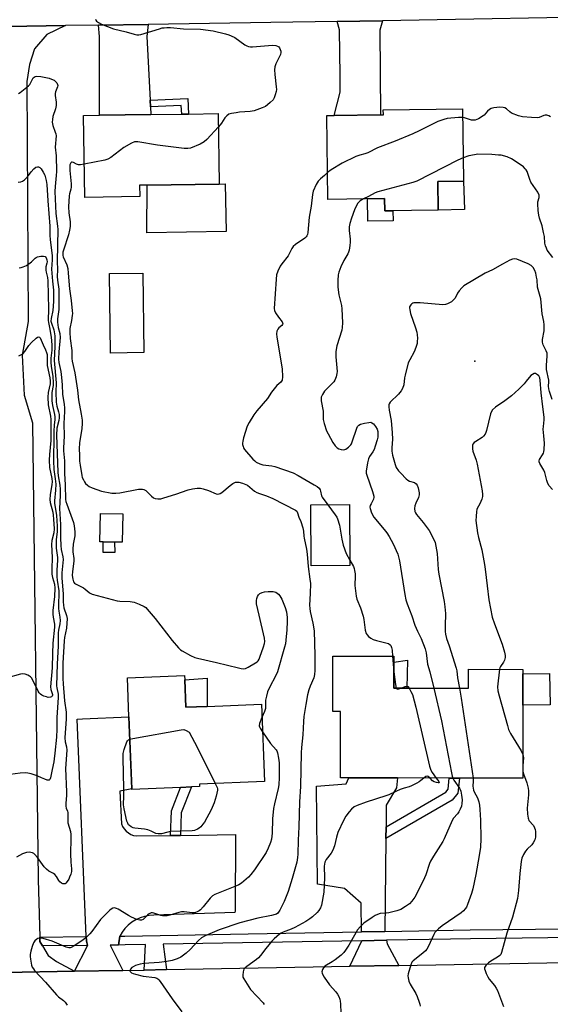
# Model space of a CAD drawing. Units: inches. Extents: x 1297761 to 1303761, y 501450 to 505451.
# Drawn here: x 1297975 to 1298198, y 502759 to 503172 of the extents above; entities that cross this region are included whole.
import ezdxf

# ---------------------------------------------------------------- set-up
doc = ezdxf.new("R2010")
doc.units = ezdxf.units.IN
doc.header["$MEASUREMENT"] = 0
for name, color, linetype in [('BLDG-Footprint', 5, 'Continuous'), ('CULTRL-Pad', 6, 'Continuous'), ('ELEV-Spot Elevation', 7, 'Continuous'), ('TRANS-Driveway', 251, 'Continuous'), ('TRANS-Non Street Sidewalk', 7, 'Continuous'), ('TRANS-Road', 130, 'Continuous'), ('TRANS-Street Sidewalk', 7, 'Continuous'), ('Undefined', 1, 'Continuous')]:
    doc.layers.add(name, color=color, linetype=linetype)

msp = doc.modelspace()

# ---------------------------------------------------------------- linework, layer by layer
at = {"layer": 'BLDG-Footprint'}
for points, elevation in [([(1298150.64, 503104.42), (1298150.8, 503092.35), (1298128.28, 503092.03), (1298128.21, 503097.18), (1298104.41, 503096.85), (1298103.92, 503132.07), (1298107.06, 503132.11), (1298126.51, 503132.38), (1298127.74, 503132.4), (1298127.71, 503134.47), (1298161, 503134.93), (1298161.42, 503104.57)], 438.77), ([(1298025.38, 503098), (1298002.26, 503097.69), (1298001.8, 503132.11), (1298008.46, 503132.2), (1298030.08, 503132.5), (1298042.99, 503132.67), (1298045.88, 503132.71), (1298058.36, 503132.88), (1298058.76, 503103.26), (1298028.54, 503102.85), (1298025.32, 503102.81)], 442.46), ([(1298027.13, 503032.44), (1298013.08, 503032.25), (1298012.62, 503065.64), (1298026.67, 503065.83)], 440.81), ([(1298113.65, 502942.92), (1298097.39, 502942.82), (1298097.22, 502968.44), (1298113.48, 502968.54)], 440.79), ([(1298018.27, 502964.66), (1298018.01, 502952.72), (1298014.79, 502952.79), (1298010.07, 502952.89), (1298008.57, 502952.93), (1298008.84, 502964.87)], 443.33), ([(1298137.6, 502891.42), (1298163.56, 502891.39), (1298163.56, 502899.32), (1298186.38, 502899.3), (1298186.38, 502897.42), (1298186.37, 502884.3), (1298186.34, 502853.6), (1298159.66, 502853.62), (1298155.41, 502853.62), (1298133.64, 502853.64), (1298113.17, 502853.66), (1298109.65, 502853.66), (1298109.67, 502881.57), (1298106.5, 502881.57), (1298106.52, 502904.83), (1298132.18, 502904.8), (1298132.17, 502902.37), (1298132.17, 502891.42)], 438.08), ([(1298044.3, 502894.95), (1298044.76, 502883.38), (1298053.7, 502883.74), (1298076.47, 502884.66), (1298077.78, 502852.17), (1298050.46, 502851.07), (1298050.5, 502850), (1298047.09, 502849.86), (1298042.52, 502849.67), (1298022.05, 502848.85), (1298022.04, 502849.07), (1298020.82, 502879.39), (1298020.16, 502895.77), (1298044.22, 502896.74)], 445.52)]:
    msp.add_lwpolyline(points, close=True, dxfattribs=dict(at, elevation=elevation))
at = {"layer": 'CULTRL-Pad'}
for points in [[(1298161.83, 503092.53), (1298150.8, 503092.35), (1298150.64, 503104.42), (1298161.42, 503104.57)], [(1298061.69, 503083.3), (1298028.34, 503082.84), (1298028.54, 503102.85), (1298058.76, 503103.26), (1298061.32, 503103.44)], [(1298128.21, 503097.18), (1298128.28, 503092.03), (1298131.77, 503092.08), (1298131.83, 503087.88), (1298121.24, 503087.73), (1298121.11, 503097.08)], [(1298014.79, 502952.79), (1298014.86, 502948.38), (1298010.8, 502948.41), (1298010.05, 502948.43), (1298010.03, 502949.68), (1298010.07, 502952.89)], [(1298137.86, 502903.16), (1298137.6, 502891.42), (1298132.17, 502891.42), (1298132.17, 502902.37)], [(1298197.79, 502884.35), (1298186.37, 502884.3), (1298186.38, 502897.42), (1298197.51, 502897.61)], [(1298053.7, 502883.74), (1298044.76, 502883.38), (1298044.3, 502894.95), (1298053.74, 502895.54)]]:
    msp.add_lwpolyline(points, close=True, dxfattribs=at)
at = {"layer": 'ELEV-Spot Elevation'}
msp.add_point((1298166.17, 503028.9, 435.38), dxfattribs=at)
at = {"layer": 'TRANS-Driveway'}
for points in [[(1298108.37, 503171.64), (1298127.35, 503171.97), (1298126.27, 503168.04), (1298126.51, 503132.38), (1298107.06, 503132.11), (1298109.55, 503141.88), (1298109.51, 503148.94), (1298109.36, 503168.05)], [(1298029.76, 503138.59), (1298029.91, 503135.71), (1298030.08, 503132.5), (1298008.46, 503132.2), (1298008.44, 503165.25), (1298007.97, 503170.08), (1298028.91, 503170.39), (1298028.38, 503165.27)], [(1298128.85, 502833.06), (1298128.8, 502828.14), (1298128.41, 502789.13), (1298118.58, 502788.95), (1298118.44, 502801.03), (1298111.36, 502807.13), (1298100.05, 502808.95), (1298099.6, 502850.18), (1298112.04, 502851.2), (1298113.17, 502853.66), (1298133.64, 502853.64), (1298133.18, 502849.51), (1298128.94, 502842.16)], [(1298134.19, 502774.85), (1298113.63, 502774.48), (1298118.63, 502785.24), (1298129.08, 502785.42), (1298129.36, 502783.91)]]:
    msp.add_lwpolyline(points, close=True, dxfattribs=at)
at = {"layer": 'TRANS-Non Street Sidewalk'}
for points in [[(1298029.91, 503135.71), (1298029.76, 503138.59), (1298045.53, 503139.3), (1298045.88, 503132.71), (1298042.99, 503132.67), (1298042.8, 503136.29)], [(1298128.8, 502828.14), (1298128.85, 502833.06), (1298153.9, 502847.61), (1298154.92, 502848.88), (1298155.41, 502853.62), (1298159.66, 502853.62), (1298159, 502847.2), (1298156.7, 502844.34)], [(1298042.5, 502829.52), (1298038.31, 502829.47), (1298038.66, 502839.86), (1298042.52, 502849.67), (1298047.09, 502849.86), (1298042.82, 502839)]]:
    msp.add_lwpolyline(points, close=True, dxfattribs=at)
at = {"layer": 'TRANS-Road'}
for points in [[(1298234.77, 503173.85), (1298127.35, 503171.97), (1298108.37, 503171.64), (1298080.42, 503171.15), (1298028.91, 503170.39), (1298007.97, 503170.08), (1297994.11, 503169.88), (1297953.3, 503169.28)], [(1297953.3, 503169.28), (1297994.11, 503169.88), (1297986.28, 503166.18), (1297981.17, 503160.1), (1297979, 503153.58), (1297977.87, 503146.42), (1297978.55, 503045.57), (1297975.99, 503031.41), (1297976.75, 503014.6), (1297980.36, 503002.99), (1297982.71, 502811.01), (1297983.4, 502786.72), (1297983.45, 502784.89), (1297984.56, 502783.02), (1297986.95, 502778.99), (1297990.37, 502776.43), (1297997.9, 502772.37), (1297939.27, 502771.31)], [(1297761.05, 502724.22), (1297761.06, 502768.55), (1297855.31, 502770.03), (1297894.28, 502770.62), (1297922.8, 502771.06), (1297939.27, 502771.31), (1297997.9, 502772.37), (1298018.2, 502772.74), (1298027.23, 502772.91), (1298036.65, 502773.08), (1298113.63, 502774.48), (1298134.19, 502774.85), (1298250.73, 502776.97), (1298274.69, 502777.3), (1298297.33, 502777.61), (1298301.08, 502777.66), (1298327.88, 502778.03), (1298381.94, 502778.77), (1298401.21, 502779.04), (1298411.99, 502779.19), (1298435.85, 502779.52), (1298504.37, 502780.45), (1298504.86, 502741.94)]]:
    msp.add_lwpolyline(points, dxfattribs=at)
msp.add_lwpolyline([(1298038.31, 502829.47), (1298042.5, 502829.52), (1298065.66, 502829.83), (1298065.39, 502797.84), (1298065.38, 502797.04), (1298031.35, 502795.93), (1298029.38, 502795.82), (1298027.43, 502795.46), (1298025.55, 502794.86), (1298023.75, 502794.04), (1298022.07, 502793.01), (1298020.53, 502791.77), (1298019.15, 502790.36), (1298017.95, 502788.79), (1298017.01, 502787.16), (1298016.96, 502787.08), (1298016.48, 502783.41), (1298012.95, 502783.35), (1298018.2, 502772.74), (1297997.9, 502772.37), (1298003.4, 502783.07), (1298003.36, 502783.26), (1298002.97, 502785.12), (1298002.92, 502786.98), (1297999.09, 502878.36), (1298001.29, 502878.47), (1298020.82, 502879.39), (1298022.04, 502849.07), (1298016.96, 502848.1), (1298017.65, 502834.4), (1298018.14, 502833.27), (1298018.8, 502832.23), (1298019.62, 502831.31), (1298020.58, 502830.54), (1298021.65, 502829.93), (1298022.81, 502829.51), (1298024.02, 502829.28)], close=True, dxfattribs=at)
at = {"layer": 'TRANS-Street Sidewalk'}
msp.add_lwpolyline([(1298229.29, 502786.84), (1298164.29, 502786.05), (1298155.93, 502785.9), (1298129.08, 502785.42), (1298118.63, 502785.24), (1298035.17, 502783.76), (1298036.65, 502773.08), (1298027.23, 502772.91), (1298027.74, 502783.63), (1298019.22, 502783.48), (1298016.48, 502783.41), (1298016.96, 502787.08), (1298017.01, 502787.16), (1298019.16, 502787.19), (1298070.9, 502788.11), (1298118.58, 502788.95), (1298128.41, 502789.13), (1298164.23, 502789.76), (1298205.43, 502790.27)], dxfattribs=at)
msp.add_lwpolyline([(1298003.36, 502783.26), (1297984.56, 502783.02), (1297983.45, 502784.89), (1297983.4, 502786.72), (1298002.92, 502786.98), (1298002.97, 502785.12)], close=True, dxfattribs=at)
at = {"layer": 'Undefined'}
for points, elevation in [([(1298006.8, 503172.61), (1298006.96, 503172.17), (1298007.2, 503171.82), (1298007.99, 503171.15), (1298009.32, 503170.5), (1298014.39, 503168.57), (1298019.66, 503167.33), (1298022.99, 503166.26), (1298024.11, 503166), (1298024.95, 503165.98), (1298025.81, 503166.14), (1298033.68, 503168.6), (1298034.8, 503168.89), (1298035.64, 503169.02), (1298036.77, 503169.09), (1298038.24, 503169.05), (1298043.74, 503168.54), (1298050.87, 503168.38), (1298056.19, 503167.67), (1298061.36, 503166.48), (1298062.75, 503166.08), (1298063.78, 503165.64), (1298065.26, 503164.85), (1298069.56, 503161.76), (1298070.31, 503161.37), (1298071.06, 503161.13), (1298071.86, 503161.01), (1298072.74, 503161.02), (1298081.18, 503161.72), (1298082.5, 503161.54), (1298083.3, 503161.24), (1298083.76, 503160.95), (1298084.09, 503160.59), (1298084.43, 503159.92), (1298084.61, 503159.16), (1298084.61, 503158.62), (1298084.44, 503157.76), (1298084.14, 503156.92), (1298082.53, 503153.84), (1298082.2, 503153.05), (1298082.07, 503152.51), (1298082.01, 503151.36), (1298082.1, 503149.32), (1298082.7, 503144.14), (1298082.76, 503143), (1298082.66, 503142.16), (1298082.29, 503140.8), (1298081.79, 503139.47), (1298081.36, 503138.76), (1298080.18, 503137.56), (1298079.09, 503136.63), (1298078.18, 503135.96), (1298076.84, 503135.34), (1298073.48, 503134.1), (1298072.63, 503133.86), (1298071.75, 503133.73), (1298067.28, 503133.44), (1298065.84, 503133.28), (1298063.88, 503132.96), (1298062.83, 503132.63), (1298061.92, 503131.99), (1298061.13, 503131.18), (1298059.65, 503128.89), (1298058.43, 503127.39)], 442), ([(1297974.44, 503141.36), (1297975.16, 503141.82), (1297978.61, 503144.58), (1297979.21, 503145.2), (1297979.51, 503145.66), (1297980.26, 503147.44), (1297980.59, 503147.96), (1297980.95, 503148.28), (1297981.37, 503148.51), (1297982.13, 503148.66), (1297983.81, 503148.48), (1297987.25, 503147.79), (1297988.35, 503147.44), (1297989.36, 503146.93), (1297990.02, 503146.44), (1297990.55, 503145.85), (1297990.87, 503145.18), (1297990.9, 503144.72), (1297990.81, 503144.22), (1297990, 503142.12), (1297989.85, 503141.32), (1297989.89, 503140.49), (1297990.29, 503137.68), (1297990.2, 503136.28), (1297989.92, 503134.89), (1297988.91, 503131.62), (1297988.71, 503130.45), (1297988.63, 503129.28), (1297988.85, 503127.84), (1297989.89, 503125.13), (1297990.12, 503124.34), (1297990.23, 503123.53), (1297989.89, 503118.79), (1297990.19, 503115.16), (1297990.37, 503108.54), (1297990.29, 503106.83), (1297989.78, 503102.25), (1297989.7, 503100.11), (1297990.15, 503090.86), (1297990.81, 503085.61), (1297990.89, 503084.18), (1297990.73, 503070.87), (1297990.79, 503067.25), (1297990.71, 503064.43), (1297990.82, 503062.89), (1297991.34, 503059.12), (1297991.42, 503052.12), (1297991.36, 503050.53), (1297990.86, 503046.62), (1297990.85, 503045.22), (1297991.08, 503043), (1297991.77, 503040.45), (1297991.92, 503038.83), (1297991.34, 503032.71), (1297991.19, 503029.75), (1297991.38, 503028.23), (1297992.16, 503024.52), (1297992.52, 503022), (1297992.82, 503018.95), (1297992.93, 503014.96), (1297993.58, 503010.68), (1297993.71, 503009.23), (1297993.71, 503007.65), (1297993.47, 503002.69), (1297993.61, 502997.35), (1297993.3, 502992.48), (1297993.37, 502991.17), (1297993.82, 502987.01), (1297993.79, 502981.58), (1297994.08, 502976.88), (1297994.24, 502970.75), (1297994.37, 502969.88), (1297994.7, 502968.76), (1297997.58, 502961.06), (1297997.86, 502959.69), (1297998.1, 502957.1), (1297998.08, 502955.39), (1297997.45, 502951.94), (1297997.24, 502949.86), (1297997.28, 502948.73), (1297997.62, 502945.92), (1297997.67, 502944.78), (1297997.13, 502940.5), (1297997.04, 502938.8), (1297997.21, 502937.14), (1297997.57, 502936.15), (1297998.02, 502935.53), (1297998.44, 502935.2), (1298001.72, 502933.56), (1298002.41, 502933.07), (1298004.12, 502931.6), (1298004.58, 502931.3), (1298005.37, 502930.95), (1298015.92, 502928.15), (1298017.05, 502927.99), (1298021.28, 502927.76), (1298022.96, 502927.52), (1298025.14, 502926.76), (1298027.23, 502925.78), (1298027.91, 502925.25), (1298028.52, 502924.61), (1298031.79, 502920.71), (1298039.04, 502911.4), (1298041.7, 502908.37), (1298042.51, 502907.57), (1298043.2, 502907.07), (1298046.75, 502905.17), (1298048.56, 502904.3), (1298049.68, 502903.96), (1298057.67, 502902.24), (1298066.88, 502899.88), (1298068.01, 502899.63), (1298068.86, 502899.53), (1298069.8, 502899.67), (1298070.86, 502900.15), (1298073.95, 502901.98), (1298074.66, 502902.48), (1298075.06, 502902.88), (1298075.49, 502903.59), (1298075.83, 502904.38), (1298077.41, 502908.8), (1298077.82, 502910.18), (1298077.91, 502911.01), (1298077.73, 502912.37), (1298075.58, 502922.12), (1298074.46, 502926.78), (1298074.38, 502927.55), (1298074.4, 502928.31), (1298074.58, 502929.1), (1298074.88, 502929.86), (1298075.27, 502930.56), (1298075.8, 502931.12), (1298076.76, 502931.61), (1298077.85, 502931.92), (1298079.32, 502932.08), (1298081.37, 502931.98), (1298082.48, 502931.76), (1298083.16, 502931.39), (1298083.72, 502930.87), (1298084.23, 502930.26), (1298085.09, 502928.77), (1298086.46, 502925.35), (1298086.98, 502923.43), (1298087.31, 502921.12), (1298087.35, 502919.4), (1298087.23, 502915.97), (1298086.78, 502911.62), (1298086.55, 502910.07), (1298086.24, 502908.66), (1298083.24, 502898.19), (1298082.72, 502897.02), (1298079.68, 502891.41), (1298078.99, 502889.8), (1298078.57, 502888.06), (1298078.26, 502886.29), (1298078.2, 502885.41), (1298078.26, 502883.7), (1298078.18, 502882.89), (1298077.75, 502881.55), (1298076.7, 502879.03)], 444), ([(1298197.91, 503131.54), (1298197.21, 503131.98), (1298196.47, 503132.23), (1298195.71, 503132.25), (1298195.2, 503132.14), (1298193.12, 503131.33), (1298192.29, 503131.18), (1298189.97, 503131.22), (1298186.19, 503131.51), (1298184.51, 503131.98), (1298181.52, 503133.15), (1298180.79, 503133.59), (1298179.43, 503134.9), (1298178.77, 503135.33), (1298178.01, 503135.54), (1298176.62, 503135.58), (1298174.07, 503135.4), (1298173.03, 503135.09), (1298172.34, 503134.65), (1298171.5, 503133.92), (1298170.1, 503132.28), (1298169.67, 503131.91), (1298167.66, 503130.7), (1298166.34, 503130.15), (1298165.55, 503130.09), (1298164.76, 503130.21), (1298161.87, 503131.06), (1298161.05, 503131.24)], 440), ([(1298161.05, 503131.24), (1298159.36, 503131.24), (1298154.48, 503130.81), (1298153.09, 503130.47), (1298150.64, 503129.63), (1298142.78, 503125.66), (1298140.09, 503124.44), (1298132.68, 503121.28), (1298125.21, 503118.47), (1298121.22, 503116.35), (1298119.94, 503115.93), (1298117.82, 503115.48), (1298116.21, 503114.82), (1298110.4, 503112.01), (1298105.82, 503109.22), (1298104.25, 503108.17)], 440), ([(1298058.43, 503127.39), (1298053.57, 503121.98), (1298052.5, 503120.98), (1298050.71, 503120.04), (1298046.69, 503118.35), (1298045.56, 503118.19), (1298044.1, 503118.3), (1298032.89, 503119.7), (1298024.63, 503120.99), (1298023.76, 503121.05), (1298023.2, 503121.01), (1298021.9, 503120.5), (1298018.66, 503118.6), (1298013.26, 503114.5), (1298012.03, 503113.73), (1298010.64, 503113.32), (1298002.08, 503111.64)], 442), ([(1298161.29, 503114.29), (1298159.07, 503113.28), (1298141.77, 503104.56), (1298140.08, 503104), (1298125.38, 503100.07), (1298124.28, 503099.63), (1298121.41, 503098.07), (1298119.32, 503097.06)], 438), ([(1298198.93, 503072.36), (1298196.61, 503075.54), (1298196.21, 503076.28), (1298195.8, 503077.31), (1298195.54, 503078.42), (1298195.37, 503081.29), (1298195.07, 503082.98), (1298194.39, 503085.77), (1298193.34, 503088.89), (1298193, 503090.17), (1298192.74, 503092.13), (1298192.57, 503094.98), (1298192.66, 503095.84), (1298193.16, 503097.6), (1298193.21, 503098.09), (1298193.13, 503098.6), (1298192.56, 503099.84), (1298189.65, 503104.14), (1298189.2, 503105.22), (1298188.14, 503108.58), (1298187.73, 503109.33), (1298187.37, 503109.75), (1298186.55, 503110.51), (1298185.21, 503111.57), (1298181.54, 503113.9), (1298179.71, 503114.68), (1298177.26, 503115.37), (1298176.13, 503115.5), (1298173.28, 503115.65), (1298167.41, 503115.82), (1298165.96, 503115.63), (1298163.68, 503115.14), (1298161.29, 503114.29)], 438), ([(1297974.23, 503104.07), (1297975.34, 503104.17), (1297976.09, 503104.44), (1297976.97, 503105.11), (1297978.17, 503106.36), (1297979.75, 503108.4), (1297980.91, 503109.67), (1297981.74, 503110.35), (1297982.42, 503110.56), (1297982.89, 503110.47), (1297983.36, 503110.26), (1297983.95, 503109.74), (1297984.86, 503108.34), (1297985.44, 503107.04), (1297986.08, 503104.83), (1297986.36, 503103.15), (1297986.71, 503096.28), (1297987.63, 503085.6), (1297987.64, 503081.85), (1297987.73, 503079.88), (1297988.59, 503073.23), (1297988.6, 503071.46), (1297988.25, 503067.47), (1297988.66, 503062.42), (1297989.1, 503058.66), (1297989.14, 503053.86), (1297988.86, 503050.2), (1297988.15, 503046.79), (1297988.05, 503045.66), (1297988.23, 503044.8), (1297989.29, 503042.01), (1297989.47, 503041.21), (1297989.69, 503039.53), (1297989.74, 503034.96), (1297989.44, 503029.1), (1297990.26, 503019.67), (1297990.16, 503015.79), (1297990.27, 503011.67), (1297990.48, 503009.98), (1297991.28, 503007.5), (1297991.47, 503006.39), (1297991.46, 503005.01), (1297991.34, 503003.91), (1297990.52, 503000.74), (1297990.46, 502997.79), (1297990.98, 502982.15), (1297991.15, 502980.62), (1297991.78, 502976.67), (1297991.91, 502975.08), (1297991.9, 502972.39), (1297991.66, 502966.97), (1297992.06, 502960.2), (1297992.08, 502954.59), (1297992.19, 502951.39), (1297992.34, 502949.73), (1297993.01, 502946.59), (1297993.16, 502945.45), (1297993.1, 502944.01), (1297992.62, 502939.81), (1297992.58, 502937.61), (1297993.25, 502931.01), (1297993.18, 502927.66), (1297993.27, 502926.3), (1297993.51, 502925.21), (1297994.65, 502921.93), (1297994.83, 502920.68), (1297994.66, 502916.6), (1297993.75, 502912.74), (1297993.56, 502911.25), (1297993.08, 502901.94), (1297993.1, 502895.48), (1297993.18, 502893.2), (1297993.79, 502886.09), (1297994.43, 502881.24), (1297994.52, 502879.91), (1297994.49, 502878.56), (1297993.87, 502870.46), (1297994.01, 502868.79), (1297994.64, 502866.69), (1297994.8, 502865.38), (1297994.23, 502857.59), (1297994.65, 502847.8), (1297994.62, 502846.4), (1297994.31, 502842.88), (1297994.27, 502841.73), (1297994.4, 502840.92), (1297994.97, 502839.72), (1297995.15, 502839.1), (1297995.22, 502838.29), (1297995.15, 502835.77), (1297995.22, 502834.77), (1297996.22, 502831.16), (1297996.44, 502829.86), (1297996.46, 502828.16), (1297996.23, 502821.78), (1297996.36, 502818.29), (1297996.65, 502815.43), (1297996.63, 502814.35), (1297996.39, 502813.27), (1297995.9, 502811.92), (1297995.53, 502811.13), (1297994.91, 502810.1), (1297994.38, 502809.45), (1297993.97, 502809.17), (1297993.55, 502809.08), (1297993.1, 502809.12), (1297992.44, 502809.41), (1297991.85, 502809.95), (1297991.37, 502810.61), (1297990.45, 502812.25), (1297989.74, 502813.07), (1297989.08, 502813.5), (1297987.17, 502814.48), (1297986.14, 502815.28), (1297985.25, 502816.35), (1297982.42, 502820.25), (1297981.24, 502821.5), (1297980.81, 502821.85), (1297980.31, 502822.11), (1297978.9, 502822.42), (1297977.76, 502822.35), (1297976.17, 502821.73), (1297973.62, 502820.35)], 446), ([(1298002.08, 503111.64), (1298000.49, 503111.4), (1297999.64, 503111.4), (1297998.86, 503111.63), (1297997.54, 503112.32), (1297996.92, 503112.47), (1297996.74, 503112.44), (1297996.44, 503112.2), (1297996.06, 503111.35), (1297995.93, 503110.31), (1297995.93, 503108.96), (1297996.51, 503103.39), (1297996.57, 503101.94), (1297996.47, 503101.14), (1297995.89, 503099.12), (1297995.74, 503098.28), (1297995.38, 503093.7), (1297995.57, 503091.19), (1297996.12, 503087.43), (1297996.07, 503085.5), (1297995.87, 503083.91), (1297995.44, 503081.97), (1297993.34, 503075.54), (1297993.11, 503074.7), (1297993.01, 503073.89), (1297993.06, 503073.26), (1297993.2, 503072.73), (1297994.68, 503069.36), (1297995.09, 503067.79), (1297995.32, 503065.81), (1297995.8, 503059.3), (1297996.58, 503054.31), (1297997.04, 503050.02), (1297997.09, 503048.88), (1297997.02, 503048), (1297996.71, 503045.96), (1297996.02, 503042.51), (1297995.93, 503041.65), (1297995.96, 503040.84), (1297996.14, 503038.42), (1297996.86, 503033.29), (1297996.87, 503029.97), (1297996.95, 503028.88), (1297998.11, 503023.96), (1297999.28, 503016.66), (1297999.64, 503012.62), (1298000.79, 503006.51), (1298001.12, 503004.06), (1298001.15, 503002.63), (1298001.04, 503000.61), (1298000.1, 502994.47), (1297999.92, 502991.97), (1298000.12, 502989.31), (1298000.11, 502986.79), (1298000.29, 502985.07), (1298000.99, 502980.8), (1298001.24, 502979.97), (1298001.7, 502978.9), (1298002.12, 502978.14), (1298002.64, 502977.48), (1298003.44, 502976.68), (1298004.1, 502976.18), (1298005.41, 502975.56), (1298009.31, 502974.25), (1298013.64, 502973.41), (1298015.26, 502973.3), (1298016.96, 502973.51), (1298024.8, 502974.98), (1298025.67, 502975.1), (1298026.47, 502975.1), (1298027.14, 502974.94), (1298027.89, 502974.48), (1298030.28, 502972.04), (1298031.12, 502971.34), (1298031.88, 502971.06), (1298033.02, 502970.96), (1298034.18, 502971.04), (1298035.47, 502971.35), (1298040.57, 502972.91), (1298045.72, 502974.78), (1298047.52, 502975.17), (1298049.43, 502975.4), (1298050.87, 502975.41), (1298052.04, 502975.24), (1298054.3, 502974.47), (1298057.48, 502973.14), (1298058.24, 502972.99), (1298058.67, 502973.04), (1298059.12, 502973.21), (1298059.85, 502973.68), (1298063.3, 502976.6), (1298064.51, 502977.47), (1298065.65, 502977.92), (1298066.16, 502977.98), (1298066.98, 502977.93), (1298068.59, 502977.53), (1298069.88, 502977.05), (1298070.6, 502976.69), (1298071.69, 502975.91), (1298073.62, 502974.18), (1298074.58, 502973.57), (1298075.63, 502973.16), (1298078.6, 502972.23), (1298081.35, 502971.15), (1298090.74, 502966.27), (1298091.33, 502965.75), (1298091.68, 502965.09), (1298092.24, 502963.32), (1298093.02, 502961.41), (1298093.88, 502958.8), (1298094.18, 502957.4), (1298094.27, 502955.33), (1298094.38, 502954.46), (1298095.46, 502949.84), (1298095.7, 502947.7), (1298096.1, 502942.48), (1298096.87, 502937.17), (1298097.05, 502935.42), (1298097.04, 502931.12), (1298096.75, 502926.25), (1298096.77, 502924.86), (1298096.95, 502923.63), (1298098.09, 502918.69), (1298098.63, 502915.47), (1298098.97, 502905.08), (1298098.91, 502898.83), (1298098.82, 502897.1), (1298098.48, 502895.73), (1298096.99, 502892.28), (1298096.45, 502890.68), (1298095.89, 502888.53), (1298095.12, 502884.59), (1298094.29, 502879.5), (1298094.12, 502877.37), (1298093.87, 502871.71), (1298093.28, 502866.51), (1298093.18, 502864.2), (1298092.95, 502850.05), (1298092.53, 502843.6), (1298092.25, 502833.14), (1298091.95, 502827.53), (1298091.79, 502821.62), (1298091.66, 502820.17), (1298091.32, 502818.28), (1298090.58, 502815.29), (1298089.46, 502811.42), (1298087.7, 502805.89), (1298086.02, 502801.74), (1298084.16, 502798.05), (1298083.34, 502796.82), (1298082.79, 502796.41), (1298082.33, 502796.21), (1298080.78, 502795.82), (1298074.94, 502794.77), (1298067.38, 502792.76), (1298058.75, 502789.75), (1298052.86, 502787.3), (1298051.36, 502786.41), (1298049.99, 502785.34), (1298046.53, 502781.54), (1298044.83, 502779.94), (1298042.59, 502778.33), (1298041.1, 502777.59), (1298038.98, 502776.86), (1298036.7, 502776.46), (1298033.53, 502776.06), (1298027.03, 502775.61), (1298025.58, 502775.37), (1298023.61, 502774.77), (1298022.56, 502774.28), (1298022.09, 502773.93), (1298021.53, 502773.31), (1298021.3, 502772.88), (1298021.27, 502772.49), (1298021.43, 502772.15), (1298021.88, 502771.76), (1298022.58, 502771.46), (1298023.61, 502771.15), (1298026.78, 502770.35), (1298031.68, 502769.75), (1298032.48, 502769.5), (1298032.95, 502769.22), (1298033.37, 502768.84), (1298033.92, 502768.16), (1298038.98, 502760.84), (1298043.11, 502755.34)], 442), ([(1298104.25, 503108.17), (1298102.97, 503106.91), (1298101.3, 503105.55), (1298100.39, 503104.5), (1298099.56, 503103.15), (1298098.29, 503100.33), (1298097.96, 503098.94), (1298097.35, 503094.05), (1298096.54, 503089.36), (1298096.03, 503082.95), (1298095.84, 503082.02), (1298095.63, 503081.5), (1298095.31, 503081.05), (1298094.68, 503080.5), (1298090.79, 503077.93), (1298089.78, 503077.01), (1298089.25, 503076.19), (1298087.66, 503073.1), (1298085.05, 503069.7), (1298084.42, 503068.75), (1298083.39, 503066.7), (1298082.83, 503065.08), (1298082.63, 503063.34), (1298081.85, 503051.01), (1298081.96, 503050.17), (1298082.4, 503049.18), (1298083.64, 503047.29), (1298085.17, 503045.4), (1298085.4, 503045.01), (1298085.49, 503044.63), (1298085.35, 503044.22), (1298085.03, 503043.83), (1298083.84, 503042.82), (1298083.32, 503042.27), (1298082.92, 503041.39), (1298082.78, 503040.36), (1298082.94, 503038.9), (1298085.22, 503025.61), (1298085.31, 503022.31), (1298085.14, 503020.9), (1298084.92, 503020.43), (1298084.59, 503020.04), (1298082.99, 503018.61), (1298081.83, 503017.28), (1298080.78, 503015.86), (1298079.06, 503013.12), (1298074.51, 503007.97), (1298073.3, 503006.31), (1298071.33, 503003.07), (1298070.53, 503001.53), (1298069.02, 502996.66), (1298068.67, 502995.25), (1298068.56, 502994.4), (1298068.59, 502993.83), (1298068.77, 502992.99), (1298068.97, 502992.46), (1298069.42, 502991.74), (1298072.84, 502987.71), (1298073.66, 502986.88), (1298074.34, 502986.4), (1298075.83, 502985.68), (1298077.13, 502985.23), (1298080.82, 502984.79), (1298082.19, 502984.5), (1298089.82, 502981.88), (1298091.95, 502980.81), (1298098.7, 502976.88), (1298099.91, 502976.1), (1298100.73, 502975.4), (1298101.16, 502974.82), (1298101.38, 502974.21), (1298101.71, 502972.29), (1298101.95, 502971.73), (1298104.44, 502968.48)], 440), ([(1298119.32, 503097.06), (1298117.98, 503096.27), (1298117.37, 503095.7), (1298117.03, 503095.26), (1298116.49, 503094.26), (1298115.66, 503092.42), (1298114.27, 503088.97), (1298113.62, 503086.69), (1298113.42, 503085.25), (1298113.42, 503083.8), (1298113.78, 503080.06), (1298113.82, 503078.92), (1298113.66, 503077.51), (1298113.29, 503075.55), (1298113.07, 503074.73), (1298112.74, 503073.94), (1298111.14, 503071.11), (1298109.92, 503068.44), (1298109.02, 503066.28), (1298108.72, 503065.16), (1298108.58, 503062.79), (1298108.62, 503059.88), (1298109.08, 503056.72), (1298110.08, 503052.29), (1298110.31, 503050.88), (1298110.49, 503044.99), (1298110.45, 503042.94), (1298110.23, 503041.88), (1298108.24, 503035.22), (1298107.72, 503032.92), (1298107.74, 503030.73), (1298108.25, 503024.51), (1298108.18, 503023.66), (1298107.83, 503022.24), (1298107.32, 503020.86), (1298106.89, 503020.12), (1298106.13, 503019.27), (1298103.79, 503017.06), (1298103, 503016.2), (1298102.11, 503014.86), (1298101.64, 503013.67), (1298101.55, 503012.93), (1298101.59, 503012.13), (1298102.4, 503007.85), (1298102.48, 503004.34), (1298102.85, 503002.63), (1298103.82, 502999.57), (1298104.49, 502998.25), (1298106.56, 502994.64), (1298107.52, 502993.21), (1298108.25, 502992.4), (1298108.96, 502991.98), (1298110.06, 502991.66), (1298111.17, 502991.57), (1298111.92, 502991.81), (1298113.04, 502992.64), (1298114.03, 502993.65), (1298114.33, 502994.12), (1298114.67, 502994.91), (1298116.53, 503000.7), (1298116.88, 503001.44), (1298117.4, 503002), (1298118.15, 503002.33), (1298119.86, 503002.78), (1298121.6, 503003.13), (1298122.41, 503003.15), (1298122.89, 503002.98), (1298123.52, 503002.46), (1298124.46, 503001.32), (1298125.06, 503000.3), (1298125.35, 502999.24), (1298125.46, 502998.14), (1298125.37, 502996.94), (1298125.11, 502995.82), (1298124.32, 502993.06), (1298123.85, 502991.72), (1298123.31, 502990.75), (1298121.9, 502988.72), (1298121.48, 502987.84), (1298121.09, 502986.13), (1298120.56, 502982.61), (1298120.56, 502981.74), (1298120.73, 502980.91), (1298123.22, 502974.06), (1298123.74, 502972.16), (1298123.76, 502971.63), (1298123.58, 502970.88), (1298122.53, 502968.93), (1298122.22, 502968.21), (1298122.07, 502967.48), (1298122.12, 502966.95), (1298122.78, 502965.09), (1298123.71, 502963.31), (1298128.13, 502958.02), (1298129.17, 502956.63), (1298130.11, 502955.15), (1298131.84, 502952.1), (1298133.84, 502947.67), (1298134.53, 502944.89), (1298136.75, 502930.78), (1298137.22, 502928.53), (1298137.72, 502926.9), (1298139.72, 502921.82), (1298140.95, 502917.84), (1298142.02, 502915.37), (1298143.61, 502912.25), (1298145.26, 502907.98), (1298145.66, 502906.18), (1298146.23, 502901.54), (1298147.24, 502898.3), (1298148.92, 502891.41)], 438), ([(1297974.76, 503068.07), (1297975.59, 503068.18), (1297976.41, 503068.45), (1297977.72, 503069.06), (1297979.37, 503070.11), (1297979.95, 503070.6), (1297981.41, 503072.11), (1297981.84, 503072.42), (1297982.35, 503072.65), (1297983.76, 503072.94), (1297984.88, 503073.01), (1297985.58, 503072.83), (1297986.01, 503072.32), (1297986.34, 503071.38), (1297986.42, 503070.66), (1297986.34, 503069.99), (1297985.98, 503068.47), (1297985.92, 503067.07), (1297986.04, 503066.23), (1297986.64, 503064.04), (1297986.78, 503062.67), (1297987, 503050.86), (1297986.93, 503045.88), (1297987.03, 503045.04), (1297987.49, 503042.95), (1297988.14, 503039), (1297988.47, 503035.77), (1297988.48, 503033.45), (1297988.04, 503030.08), (1297987.96, 503028.37), (1297988.13, 503026.64), (1297988.81, 503022.56), (1297989.04, 503019.7), (1297988.95, 503018.6), (1297988.48, 503015.73), (1297988.5, 503012.14), (1297988.69, 503010.21), (1297989.6, 503006.44), (1297989.72, 503005.4), (1297989.69, 503004.33), (1297989.42, 503002.01), (1297989.27, 502999.46), (1297989.29, 502994.46), (1297989.08, 502990.03), (1297989.08, 502986.96), (1297989.27, 502983.35), (1297989.86, 502979.39), (1297990.06, 502977.15), (1297989.96, 502974.56), (1297989.58, 502970.14), (1297989.58, 502969.1), (1297990.43, 502964), (1297990.7, 502959.5), (1297990.68, 502957.18), (1297990.32, 502953.79), (1297990.24, 502951.85), (1297990.3, 502950.22), (1297990.8, 502946.31), (1297990.86, 502945.25), (1297990.54, 502940.93), (1297990.52, 502938.16), (1297990.64, 502936.8), (1297991.38, 502932.34), (1297991.42, 502930.46), (1297991.25, 502927.37), (1297991.22, 502924.82), (1297991.34, 502923.72), (1297991.78, 502921.27), (1297991.9, 502919.86), (1297991.81, 502918.48), (1297991.22, 502915.84), (1297991.06, 502914.59), (1297991.1, 502909.05), (1297990.66, 502901.55), (1297990.45, 502892.39), (1297990.54, 502891.55), (1297991.1, 502888.85), (1297991.15, 502887.44), (1297990.59, 502879.06), (1297990.59, 502874.22), (1297990.46, 502870.73), (1297989.63, 502864.04), (1297989.48, 502861.69), (1297989.32, 502860.39), (1297988.52, 502857.18), (1297987.83, 502853.7), (1297987.57, 502853.04), (1297987.31, 502852.77), (1297987.13, 502852.7), (1297986.47, 502852.76), (1297985.46, 502853.09), (1297984.16, 502853.64), (1297982.58, 502854.45), (1297981.46, 502854.86), (1297979.75, 502855.38), (1297978.3, 502855.7), (1297977.17, 502855.76), (1297975.18, 502855.68), (1297970.93, 502855.17)], 448), ([(1298198.61, 503012.68), (1298197.51, 503016.08), (1298197.22, 503017.23), (1298197.14, 503018.29), (1298197.31, 503020.09), (1298197.28, 503020.89), (1298196.25, 503025.34), (1298196.22, 503027.04), (1298196.57, 503031.09), (1298196.5, 503032.22), (1298196.13, 503033.24), (1298194.85, 503035.74), (1298194.52, 503036.84), (1298194.55, 503038.01), (1298195.23, 503041.63), (1298195.35, 503043.07), (1298195.33, 503044.18), (1298195.13, 503045.51), (1298194.39, 503048.78), (1298193.86, 503055.04), (1298192.52, 503059.97), (1298192.31, 503063.03), (1298192.13, 503064.16), (1298191.74, 503065.83), (1298191.31, 503066.93), (1298190.61, 503068.22), (1298190.27, 503068.68), (1298189.86, 503069.06), (1298188.61, 503069.72), (1298183.76, 503071.69), (1298182.69, 503071.88), (1298181.91, 503071.71), (1298180.89, 503071.25), (1298177.82, 503069.66), (1298173.55, 503067.24), (1298170.49, 503065.77), (1298161.58, 503060.44), (1298160.67, 503059.72), (1298159.57, 503058.42), (1298158.94, 503057.46), (1298157.88, 503055.39), (1298157.39, 503054.7), (1298156.32, 503053.84), (1298154.62, 503052.88), (1298153.85, 503052.61), (1298152.71, 503052.54), (1298143.24, 503053.37), (1298141.44, 503053.43), (1298140.57, 503053.35), (1298140.04, 503053.19), (1298139.62, 503052.92), (1298139.26, 503052.58), (1298138.97, 503052.17), (1298138.77, 503051.72), (1298138.71, 503051.2), (1298138.78, 503050.38), (1298139.15, 503048.91), (1298141.26, 503042.84), (1298141.78, 503041.01), (1298141.93, 503039.94), (1298142, 503038.51), (1298141.97, 503037.08), (1298141.86, 503036.24), (1298141.4, 503034.61), (1298140.7, 503032.77), (1298138.8, 503029.43), (1298138.21, 503028.09), (1298136.88, 503022.95), (1298136.66, 503021.8), (1298136.3, 503018.95), (1298135.8, 503017.31), (1298135.23, 503016.32), (1298134.11, 503014.98), (1298130.64, 503011.63), (1298130.22, 503010.97), (1298130.09, 503010.48), (1298130.05, 503009.67), (1298130.15, 503008.28), (1298131, 503003.93), (1298131.49, 502998.73), (1298131.51, 502996.07), (1298131.23, 502992.36), (1298131.25, 502990.99), (1298131.58, 502989.3), (1298132.62, 502985.39), (1298133.15, 502984.16), (1298134.07, 502982.81), (1298135.03, 502981.73), (1298137.36, 502979.42), (1298138.02, 502978.85), (1298138.74, 502978.41), (1298140.86, 502977.84), (1298141.49, 502977.35), (1298141.94, 502976.67), (1298142.32, 502975.63), (1298142.66, 502974.26), (1298142.81, 502973.43), (1298142.83, 502972.63), (1298142.5, 502971.53), (1298141.31, 502969.1), (1298140.88, 502968.01), (1298140.77, 502966.92), (1298141, 502965.59), (1298141.22, 502965.09), (1298141.69, 502964.39), (1298144.42, 502961.06), (1298146.97, 502957.64), (1298148.8, 502954.21), (1298149.43, 502952.57), (1298150.28, 502948.05), (1298150.8, 502941.31), (1298151.06, 502939.28), (1298153.26, 502927.86), (1298153.61, 502925.6), (1298153.81, 502922.8), (1298153.66, 502917.62), (1298153.73, 502915.24), (1298153.85, 502914.09), (1298154.28, 502912.27), (1298155.34, 502909.22), (1298158.31, 502899.78), (1298158.54, 502898.66), (1298158.91, 502895.67), (1298159.7, 502891.4)], 436), ([(1297974.63, 503031.09), (1297975.7, 503031.59), (1297976.37, 503032.09), (1297977.06, 503032.91), (1297978.79, 503035.39), (1297979.87, 503036.64), (1297981.83, 503038.58), (1297982.45, 503038.99), (1297982.87, 503039.11), (1297983.31, 503038.96), (1297983.58, 503038.6), (1297984.73, 503035.65), (1297985.71, 503033.67), (1297986.23, 503032.42), (1297986.45, 503031.64), (1297986.51, 503031.08), (1297986.46, 503028.2), (1297986.54, 503027.07), (1297987.63, 503021.85), (1297987.79, 503020.54), (1297987.67, 503019.32), (1297986.89, 503015.73), (1297986.72, 503013.69), (1297986.95, 503010.51), (1297987.86, 503005.66), (1297987.98, 503004.31), (1297988.05, 502995.56), (1297987.4, 502989.67), (1297987.32, 502987.17), (1297987.5, 502984.13), (1297988.38, 502979.57), (1297988.52, 502978.12), (1297988.43, 502976.94), (1297987.71, 502972.59), (1297987.6, 502970.71), (1297987.76, 502969.38), (1297988.79, 502965.42), (1297989.04, 502964.09), (1297989.19, 502962.4), (1297989.36, 502958.35), (1297989.25, 502956.75), (1297988.43, 502953.44), (1297988.24, 502951.81), (1297988.58, 502946.31), (1297988.44, 502941.6), (1297988.49, 502939.36), (1297988.73, 502937.91), (1297989.51, 502935.15), (1297989.7, 502933.41), (1297989.53, 502929.9), (1297988.91, 502924.01), (1297988.82, 502922.53), (1297988.95, 502921.17), (1297989.53, 502918.24), (1297989.61, 502917.01), (1297988.82, 502910.36), (1297988.66, 502905.95), (1297988.57, 502899.99), (1297987.87, 502892.01), (1297987.95, 502890.87), (1297988.66, 502888.78), (1297988.67, 502888.43), (1297988.54, 502888.04), (1297988.28, 502887.76), (1297987.9, 502887.59), (1297986.95, 502887.53), (1297986.14, 502887.71), (1297985.05, 502888.08), (1297984.27, 502888.42), (1297983.61, 502888.84), (1297983.12, 502889.38), (1297982.66, 502890.12), (1297980.49, 502894.69), (1297979.91, 502895.69), (1297979.54, 502896.12), (1297979.1, 502896.44), (1297978.34, 502896.82), (1297977.25, 502897.21), (1297976.14, 502897.43), (1297975.28, 502897.33), (1297969.22, 502895.59)], 450), ([(1298198.79, 502974.95), (1298197.45, 502976.48), (1298196.88, 502977.46), (1298196.37, 502978.7), (1298195.51, 502981.98), (1298195.17, 502982.97), (1298193.51, 502985.76), (1298193.21, 502986.5), (1298193.22, 502986.99), (1298193.39, 502987.48), (1298194.59, 502989.45), (1298194.94, 502990.16), (1298195.13, 502990.78), (1298195.29, 502991.75), (1298195.37, 502994.31), (1298195.08, 502997.39), (1298194.93, 503000.27), (1298194.97, 503001.41), (1298195.25, 503004.22), (1298195.27, 503005.33), (1298194.78, 503009.69), (1298193.98, 503015.6), (1298193.56, 503020.81), (1298193.42, 503021.77), (1298193.05, 503022.61), (1298192.53, 503023.14), (1298191.71, 503023.61), (1298191.02, 503023.6), (1298190.33, 503023.3), (1298189.69, 503022.81), (1298187.77, 503020.38), (1298186.82, 503019.32), (1298184.62, 503017.1), (1298181.58, 503014.29), (1298178.81, 503012.11), (1298174.82, 503009.49), (1298173.64, 503008.33), (1298173.03, 503007.44), (1298172.72, 503006.64), (1298171.09, 502999.73), (1298170.83, 502998.88), (1298170.48, 502998.12), (1298169.86, 502997.3), (1298169.26, 502996.76), (1298166.51, 502995.1), (1298165.84, 502994.59), (1298165.38, 502993.99), (1298165.19, 502993.54), (1298165.11, 502993.05), (1298165.17, 502992.01), (1298165.38, 502990.96), (1298166.72, 502987.18), (1298167.17, 502985.48), (1298169.2, 502974.27), (1298169.4, 502972.8), (1298169.35, 502971.93), (1298169.03, 502970.82), (1298168.25, 502968.91), (1298167.15, 502966.95), (1298166.96, 502966.44), (1298166.81, 502965.62), (1298166.65, 502963.62), (1298166.61, 502961.9), (1298167.24, 502956.71), (1298167.64, 502954.75), (1298169.1, 502949.48), (1298170.25, 502943.43), (1298170.56, 502941.41), (1298171.33, 502934.36), (1298172.1, 502928.58), (1298173.48, 502921.3), (1298174.38, 502918.48), (1298177.59, 502909.94), (1298178.57, 502906.55), (1298178.86, 502905.12), (1298178.86, 502904.26), (1298178.6, 502903.13), (1298178.22, 502902.38), (1298176.92, 502900.54), (1298176.61, 502899.88), (1298176.48, 502899.31)], 434), ([(1298104.44, 502968.48), (1298107.5, 502964.3), (1298108.11, 502963.31), (1298108.46, 502962.55), (1298109.32, 502959.89), (1298110.23, 502953.96), (1298110.86, 502951.5), (1298112.11, 502948.05), (1298113.64, 502945.18)], 440), ([(1298113.64, 502945.18), (1298115.12, 502942.5), (1298115.44, 502941.73), (1298115.65, 502940.91), (1298115.88, 502939.52), (1298115.92, 502938.66), (1298115.7, 502934.48), (1298116.25, 502930.13), (1298116.62, 502928.75), (1298118.15, 502925.09), (1298119.23, 502921.72), (1298119.53, 502920.27), (1298120.08, 502915.8), (1298120.44, 502914.43), (1298120.85, 502913.74), (1298121.42, 502913.17), (1298122.51, 502912.35), (1298123.47, 502911.81), (1298124.84, 502911.38), (1298128.83, 502910.51), (1298129.88, 502910.1), (1298130.54, 502909.66), (1298130.88, 502909.29), (1298131.18, 502908.55), (1298131.36, 502907.42), (1298131.6, 502904.8)], 440), ([(1298131.6, 502904.8), (1298131.82, 502901.43), (1298132.17, 502898.3)], 440), ([(1298132.17, 502898.3), (1298132.8, 502892.92), (1298133.11, 502891.42)], 440), ([(1298176.48, 502899.31), (1298175.74, 502892.02), (1298175.85, 502890.23), (1298176.32, 502888.22), (1298179.81, 502875.66), (1298180.34, 502873.97), (1298181.15, 502872.4), (1298185.66, 502865.04), (1298186.35, 502863.53)], 434), ([(1298133.11, 502891.42), (1298133.38, 502891.05), (1298133.75, 502890.98), (1298134.23, 502891.07), (1298135.24, 502891.42)], 440), ([(1298135.24, 502891.42), (1298136.88, 502892.04), (1298137.56, 502892.17), (1298137.96, 502892.05), (1298138.53, 502891.42)], 440), ([(1298138.53, 502891.42), (1298139.32, 502890.05), (1298139.91, 502888.71), (1298141.38, 502883.4), (1298147.05, 502858.6), (1298147.67, 502856.95), (1298148.2, 502855.9), (1298149.89, 502853.63)], 440), ([(1298148.92, 502891.41), (1298152.19, 502877.72), (1298156.29, 502855.79), (1298156.61, 502854.34), (1298156.87, 502853.62)], 438), ([(1298159.7, 502891.4), (1298160.45, 502887.18), (1298165.47, 502853.61)], 436), ([(1298076.7, 502879.03), (1298075.7, 502876.6), (1298075.54, 502875.6), (1298075.67, 502875.09), (1298075.91, 502874.59), (1298076.94, 502873)], 444), ([(1298076.94, 502873), (1298080.24, 502868.19), (1298082.63, 502865.45), (1298082.91, 502865), (1298083.22, 502864.24), (1298083.72, 502862.03), (1298083.88, 502859.99), (1298084, 502853.9), (1298083.83, 502850.69), (1298083.58, 502849.23), (1298081.98, 502842.78), (1298081.6, 502840.81), (1298081.16, 502836.47), (1298081.01, 502830.4), (1298080.66, 502827.86), (1298080.31, 502826.49), (1298079.37, 502824.09), (1298078.43, 502822.29), (1298073.55, 502815.06), (1298071.99, 502813.01), (1298071.04, 502811.93), (1298068.16, 502809.46), (1298066.96, 502808.66), (1298065.34, 502807.98), (1298060.4, 502806.12), (1298056.94, 502804.62), (1298055.94, 502804.07), (1298054.91, 502803.12), (1298052.06, 502799.51), (1298050.94, 502798.26), (1298050.32, 502797.73), (1298049.83, 502797.45), (1298048.47, 502796.98), (1298047.35, 502796.89), (1298044.05, 502797.34), (1298042.96, 502797.33), (1298041.86, 502797.09), (1298038.03, 502795.98), (1298036.9, 502795.76), (1298035.77, 502795.65), (1298034.98, 502795.71), (1298034.22, 502795.86), (1298031.27, 502796.82), (1298030.74, 502796.92), (1298030.23, 502796.91), (1298029.54, 502796.7), (1298028.9, 502796.33), (1298028.3, 502795.76), (1298027.39, 502794.68), (1298026.78, 502794.15), (1298026.09, 502793.87), (1298025.35, 502793.82), (1298024.12, 502794.15), (1298021.97, 502795.12), (1298020.67, 502795.82), (1298016.34, 502798.44), (1298015.56, 502798.83), (1298014.77, 502799.03), (1298014.01, 502798.94), (1298013.31, 502798.52), (1298012.66, 502797.95), (1298008.93, 502794.18), (1298005.18, 502789.08), (1298004.43, 502788.18), (1298003.48, 502787.21), (1298002.14, 502786.06), (1298000.98, 502785.18), (1297997.85, 502783.11), (1297996.62, 502782.44), (1297996.1, 502782.29), (1297995.56, 502782.25), (1297994.51, 502782.48), (1297988.57, 502785.02), (1297984.76, 502786.12), (1297983.91, 502786.27), (1297983.08, 502786.27), (1297982.57, 502786.15), (1297982.13, 502785.91), (1297981.36, 502785.2), (1297980.77, 502784.3), (1297980.16, 502782.76), (1297979.64, 502780.85), (1297979.35, 502779.48), (1297979.3, 502778.64), (1297979.42, 502777.48), (1297979.72, 502775.75), (1297979.92, 502774.9), (1297980.21, 502774.09), (1297980.67, 502773.38), (1297981.22, 502772.71), (1297985.76, 502767.87), (1297990.37, 502762.55), (1297991.3, 502761.7), (1297993.27, 502760.14), (1297994.06, 502759.35), (1297994.87, 502758.16)], 444), ([(1298021.2, 502870), (1298022.43, 502870.3), (1298042.74, 502873.9), (1298043.93, 502873.98), (1298044.94, 502873.65), (1298046.15, 502872.9), (1298049.44, 502866.53), (1298057.05, 502851.33)], 446), ([(1298057.05, 502851.33), (1298057.96, 502849.63), (1298058.08, 502849.12), (1298058.08, 502848.56), (1298057.52, 502845.98), (1298056.67, 502843.15), (1298055.34, 502840.19), (1298052.58, 502835.1), (1298051.93, 502834.19), (1298051.02, 502833.13), (1298050.4, 502832.6), (1298049.7, 502832.18), (1298048.44, 502831.62), (1298047.36, 502831.36), (1298038.32, 502831.09), (1298037.19, 502830.92), (1298034.46, 502830.23), (1298033.1, 502830.1), (1298032.15, 502830.28), (1298030.1, 502831.35), (1298028.76, 502831.79), (1298027.36, 502832.06), (1298023.37, 502832.49), (1298022.54, 502832.74), (1298021.74, 502833.11), (1298021.05, 502833.6), (1298020.71, 502833.99), (1298020.3, 502834.68), (1298019.99, 502835.43), (1298018.77, 502840.67), (1298018.55, 502842.41), (1298018.71, 502846.12), (1298018.73, 502849.01), (1298018.35, 502862.11), (1298018.38, 502863.88), (1298018.79, 502865.56), (1298019.99, 502868.81), (1298020.25, 502869.28), (1298020.59, 502869.67), (1298021.2, 502870)], 446), ([(1298186.35, 502863.53), (1298186.49, 502862.98), (1298186.55, 502862.15), (1298186.34, 502858.94)], 434), ([(1298186.34, 502856.48), (1298186.62, 502855.39), (1298187.96, 502851.64), (1298188.51, 502849.38), (1298188.7, 502848.25), (1298188.69, 502846.52), (1298188.2, 502841.01), (1298188.32, 502838.45), (1298188.51, 502836.78), (1298188.65, 502836.26), (1298188.89, 502835.78), (1298190.77, 502833.67), (1298191.29, 502832.72), (1298191.5, 502831.92), (1298191.59, 502831.08), (1298191.63, 502829.66), (1298191.58, 502828.78), (1298191.34, 502827.62), (1298190.73, 502826.39), (1298190.06, 502825.51), (1298188.16, 502823.71), (1298187.4, 502822.85), (1298186.54, 502821.42), (1298185.87, 502819.9), (1298185.58, 502818.48), (1298184.99, 502813.5), (1298184.48, 502806.34), (1298184.23, 502804.07), (1298184.03, 502802.92), (1298182.04, 502795.15), (1298179.56, 502788.36), (1298177.41, 502780.3), (1298177.05, 502779.51), (1298176.59, 502778.95), (1298175.68, 502778.27), (1298172.9, 502776.63), (1298171.95, 502775.96), (1298170.75, 502774.8), (1298170.45, 502774.38), (1298170.27, 502773.94), (1298170.26, 502773.46), (1298170.45, 502772.69), (1298170.96, 502771.39), (1298171.56, 502770.1), (1298172.22, 502769.13), (1298174.47, 502766.34), (1298175.08, 502765.34), (1298175.61, 502764.28), (1298176.54, 502762.11), (1298177.82, 502758.77), (1298178.17, 502757.65)], 434), ([(1298186.34, 502858.94), (1298186.28, 502857.6), (1298186.34, 502856.48)], 434), ([(1298144.67, 502853.63), (1298143.47, 502852.53), (1298142.78, 502852.02), (1298141.75, 502851.42), (1298139.6, 502850.36), (1298138.53, 502849.95), (1298136.47, 502849.38), (1298134.81, 502848.76), (1298132.9, 502847.97), (1298130.06, 502846.62), (1298128.73, 502846.07), (1298120.56, 502843.45), (1298116.74, 502842.14), (1298115.46, 502841.45), (1298114.32, 502840.53), (1298113.4, 502839.43), (1298112.01, 502837.58), (1298110.97, 502835.81), (1298108.6, 502830.69), (1298108.05, 502828.76), (1298107.17, 502825.12), (1298106.53, 502823.32), (1298105.79, 502822.1), (1298103.73, 502819.31), (1298103.15, 502818.22), (1298102.98, 502817.42), (1298102.92, 502816.58), (1298102.93, 502811.7), (1298102.65, 502805.61), (1298101.72, 502800.15), (1298101.36, 502799.1), (1298100.68, 502797.91), (1298099.94, 502797.04), (1298098, 502795.26), (1298096.86, 502794.37), (1298095.15, 502793.29), (1298090.52, 502790.74), (1298089.03, 502790.12), (1298085.56, 502788.85), (1298084.8, 502788.45), (1298084.1, 502787.94), (1298081.86, 502786.05), (1298080.84, 502785.03), (1298078.32, 502781.95), (1298076.16, 502779.02), (1298075.28, 502778.03), (1298074.39, 502777.31), (1298070.32, 502774.44), (1298069.65, 502773.88), (1298069.12, 502773.25), (1298068.78, 502772.21), (1298068.65, 502770.78), (1298068.74, 502769.94), (1298069.05, 502769.17), (1298070.46, 502766.95), (1298071.97, 502764.79), (1298077.24, 502759.16), (1298077.65, 502758.46)], 440), ([(1298156.87, 502853.62), (1298157.38, 502852.67), (1298159.7, 502849.33), (1298160.24, 502848.07), (1298160.6, 502846.48), (1298160.79, 502844.49), (1298160.75, 502842.94), (1298160.51, 502841.85), (1298160.01, 502840.48), (1298159.5, 502839.44), (1298158.89, 502838.61), (1298157.25, 502836.72), (1298156.63, 502835.78), (1298153.23, 502828.02), (1298152.7, 502826.97), (1298148.72, 502820.72), (1298147.57, 502818.68), (1298147.13, 502817.64), (1298145.52, 502812.99), (1298144.98, 502811.64), (1298141.68, 502804.78), (1298140.96, 502803.51), (1298139.68, 502801.86), (1298138.67, 502800.77), (1298137.02, 502799.57), (1298135.02, 502798.37), (1298133.4, 502797.81), (1298130.05, 502797), (1298128.93, 502796.82), (1298126.43, 502796.63), (1298125.23, 502796.31), (1298124.21, 502795.8), (1298122.98, 502795.03), (1298119.58, 502792.57), (1298117.93, 502791.03), (1298116.84, 502789.75), (1298113.21, 502783.39), (1298111.85, 502781.23), (1298111.18, 502780.33), (1298109.93, 502779.13), (1298107.44, 502777.14), (1298106.26, 502776.34), (1298103.16, 502774.47), (1298102.59, 502773.89), (1298102.19, 502773.18), (1298101.91, 502772.16), (1298101.96, 502771.65), (1298102.15, 502771.14), (1298102.91, 502769.9), (1298105.11, 502766.73), (1298107.76, 502763.74), (1298108.43, 502762.82), (1298108.95, 502761.78), (1298109.38, 502760.71), (1298109.6, 502759.88), (1298109.73, 502758.74), (1298109.89, 502754.73)], 438), ([(1298165.47, 502853.61), (1298165.52, 502852.36), (1298165.35, 502850.26), (1298165.63, 502848.53), (1298166, 502847.47), (1298167.1, 502845.63), (1298167.44, 502844.88), (1298167.88, 502843.58), (1298168.16, 502842.2), (1298168.32, 502840.45), (1298168.51, 502835.96), (1298168.68, 502828.03), (1298168.49, 502824.5), (1298167.99, 502821.06), (1298166.55, 502813.01), (1298165.34, 502807.05), (1298164.76, 502805.09), (1298163.12, 502800.39), (1298162.63, 502799.34), (1298162.12, 502798.63), (1298161.33, 502797.76), (1298160.45, 502797), (1298152.48, 502791.42), (1298150.92, 502790.19), (1298149.88, 502789.26), (1298149.35, 502788.62), (1298148.93, 502787.88), (1298146.66, 502782.89), (1298145.94, 502781.62), (1298145.37, 502780.98), (1298144.28, 502780), (1298140.25, 502776.8), (1298139.71, 502776.15), (1298139.22, 502775.14), (1298138.14, 502771.26), (1298138.05, 502770.43), (1298138.14, 502769.61), (1298138.49, 502768.24), (1298138.98, 502766.91), (1298141.3, 502763.11), (1298141.89, 502761.79), (1298142.79, 502759.36), (1298143.01, 502758.53), (1298143.12, 502757.68)], 436), ([(1298147.34, 502853.63), (1298146.61, 502854.29), (1298146.09, 502854.46), (1298145.53, 502854.3), (1298144.67, 502853.63)], 440), ([(1298149.89, 502853.63), (1298151.03, 502852.12), (1298151.17, 502851.78), (1298151.07, 502851.61), (1298150.76, 502851.58), (1298150.09, 502851.69), (1298149.1, 502852.03), (1298148.41, 502852.5), (1298147.34, 502853.63)], 440)]:
    msp.add_lwpolyline(points, dxfattribs=dict(at, elevation=elevation))

doc.saveas('drawing.dxf')
